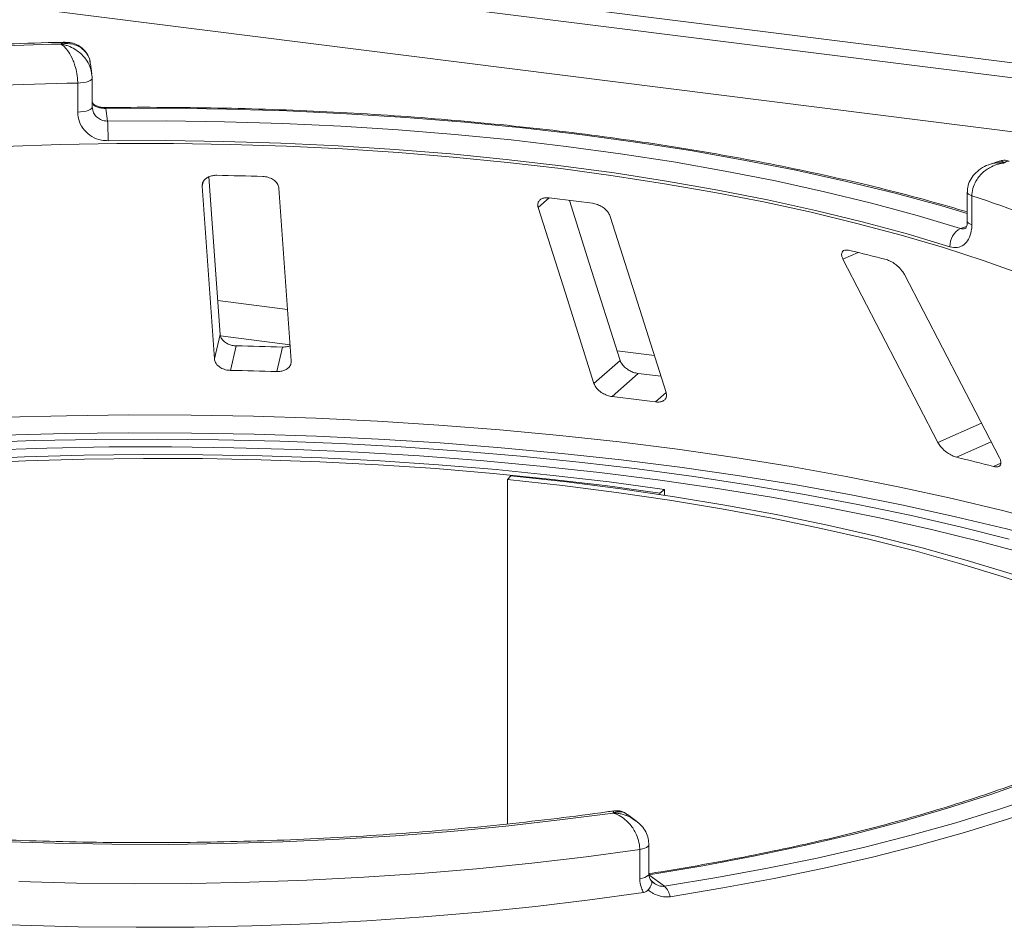
# Paper-space layout 'Blatt2' of a CAD drawing. Units: millimetres. Extents: x 5 to 415, y 5 to 292.
# Drawn here: x 236 to 244, y 121 to 128 of the extents above; entities that cross this region are included whole.
import ezdxf

# ---------------------------------------------------------------- set-up
doc = ezdxf.new("R2010")
doc.units = ezdxf.units.MM

psp = doc.layouts.new('Blatt2')

# ---------------------------------------------------------------- linework, layer by layer
at = {"color": 7, "linetype": 'Continuous', "lineweight": 15}
for p, q in [((222.60825, 130.79357), (266.10502, 125.31349)), ((222.60609, 130.67167), (266.19287, 125.18026)), ((236.93042, 127.95948), (236.91914, 128.04133)), ((236.93272, 127.92659), (236.93258, 127.9285)), ((236.93272, 127.69089), (236.93272, 127.92659)), ((236.81507, 127.64929), (236.81507, 127.88499)), ((236.93258, 127.6928), (236.93527, 127.67797)), ((237.04334, 127.67933), (237.05745, 127.57686)), ((244.28782, 127.2517), (244.20908, 127.22455)), ((237.97016, 125.84632), (237.87956, 127.12429)), ((237.82425, 127.0487), (237.92361, 125.64716)), ((238.54673, 125.63098), (238.44736, 127.03252)), ((244.02894, 127.00105), (244.02894, 126.76535)), ((244.06589, 126.97148), (244.06589, 126.73577)), ((243.02092, 126.4563), (243.79003, 124.97038)), ((244.28947, 124.84514), (243.52036, 126.33105)), ((237.92361, 125.64716), (237.97016, 125.84632)), ((238.05486, 125.55443), (238.1014, 125.75355)), ((238.42873, 125.54472), (238.47527, 125.74384)), ((241.00175, 125.44836), (241.21364, 125.63522)), ((241.14885, 125.34238), (241.36068, 125.5292)), ((240.32768, 124.70021), (240.30024, 124.67033)), ((240.30024, 124.67033), (240.30024, 121.8751)), ((241.57298, 124.58849), (241.53552, 124.55984)), ((241.53552, 124.54822), (241.53552, 124.55984)), ((241.57298, 124.54253), (241.57298, 124.58849)), ((241.33859, 121.90449), (241.27241, 121.95336)), ((241.44765, 121.47106), (241.44765, 121.70676)), ((241.37263, 121.43287), (241.37263, 121.66857)), ((241.44764, 121.46345), (241.57426, 121.36995))]:
    psp.add_line(p, q, dxfattribs=at)
at = {"color": 8, "linetype": 'Continuous', "lineweight": 15}
for p, q in [((265.725, 124.80158), (222.61994, 130.2323)), ((237.82425, 127.0487), (237.8316, 127.08015)), ((240.54944, 126.87615), (240.63832, 126.95454)), ((243.97422, 126.70543), (244.02282, 126.72218)), ((243.02092, 126.4563), (243.14386, 126.51077)), ((238.51707, 126.04921), (237.95072, 126.12056)), ((238.5374, 125.76245), (237.97327, 125.83353)), ((241.49143, 125.67447), (241.18914, 125.71256)), ((241.49963, 125.29819), (241.58639, 125.3747)), ((243.79003, 124.97038), (244.14357, 125.12703)), ((243.94122, 124.85021), (244.22237, 124.97478)), ((244.24088, 124.77506), (244.30025, 124.80136))]:
    psp.add_line(p, q, dxfattribs=at)
at = {"color": 8, "linetype": 'Continuous', "lineweight": 15, "flags": 128}
for points in [[(236.81507, 127.88499), (236.83908, 127.88626), (236.8619, 127.88904), (236.88267, 127.89324), (236.90061, 127.89871), (236.91504, 127.90523), (236.92541, 127.91255), (236.93133, 127.92041), (236.93272, 127.92659)], [(236.81507, 127.64929), (236.83908, 127.65055), (236.8619, 127.65334), (236.88267, 127.65754), (236.90061, 127.66301), (236.91504, 127.66953), (236.92541, 127.67685), (236.93133, 127.68471), (236.93272, 127.69089)], [(244.02894, 126.82813), (243.8235, 126.88825), (243.44315, 126.9912), (243.04803, 127.08777), (242.63911, 127.17773), (242.21737, 127.26086), (241.78385, 127.33696), (241.3396, 127.40584), (240.8857, 127.46733), (240.42326, 127.52129), (239.9534, 127.56758), (239.47726, 127.60609), (238.996, 127.63672), (238.5108, 127.65941), (238.02283, 127.6741), (237.53328, 127.68074), (237.04334, 127.67933)], [(244.06589, 126.97148), (244.05039, 126.97772), (244.0388, 126.98484), (244.03156, 126.99257), (244.02895, 127.00062), (244.02894, 127.00092)], [(244.06589, 126.73577), (244.05039, 126.74201), (244.0388, 126.74913), (244.03156, 126.75687), (244.02895, 126.76492), (244.02894, 126.76535)], [(236.21877, 125.17384), (236.72352, 125.18708), (237.22954, 125.19291), (237.73583, 125.19131), (238.24143, 125.1823), (238.74535, 125.16588), (239.24661, 125.14209), (239.74425, 125.11098), (240.2373, 125.0726), (240.72482, 125.02704), (241.20585, 124.97437), (241.67946, 124.9147), (242.14475, 124.84814), (242.60081, 124.77483), (243.04675, 124.69491), (243.48172, 124.60852), (243.90487, 124.51584), (244.31538, 124.41705), (244.71247, 124.31234), (245.09535, 124.20191), (245.4633, 124.08597), (245.81559, 123.96475), (246.15156, 123.83849), (246.34146, 123.76189)], [(246.30079, 123.64354), (246.19137, 123.68718), (245.85389, 123.81403), (245.49999, 123.93582), (245.13036, 124.05229), (244.74573, 124.16323), (244.34683, 124.26843), (243.93444, 124.36768), (243.50935, 124.46079), (243.07239, 124.54757), (242.6244, 124.62787), (242.16625, 124.70152), (241.69882, 124.76838), (241.22303, 124.82832), (240.73978, 124.88123), (240.25003, 124.92701), (239.75471, 124.96556), (239.25478, 124.99681), (238.75121, 125.02071), (238.24497, 125.03719), (237.73705, 125.04625), (237.22843, 125.04784), (236.72009, 125.04198), (236.21301, 125.02867)], [(241.37263, 121.66857), (241.39418, 121.67259), (241.41294, 121.67795), (241.42818, 121.68443), (241.43929, 121.69178), (241.44585, 121.69972), (241.44765, 121.70675)], [(241.37263, 121.43287), (241.39418, 121.43689), (241.41294, 121.44225), (241.42818, 121.44873), (241.43929, 121.45608), (241.44585, 121.46402), (241.44765, 121.47106)]]:
    psp.add_lwpolyline(points, dxfattribs=at)
at = {"color": 7, "linetype": 'Continuous', "lineweight": 15, "flags": 128}
for points in [[(237.05745, 127.57686), (237.53173, 127.57816), (238.00562, 127.57168), (238.47798, 127.55742), (238.94766, 127.53542), (239.41351, 127.50573), (239.87442, 127.46844), (240.32925, 127.42362), (240.7769, 127.37138), (241.2163, 127.31186), (241.64636, 127.24519), (242.06605, 127.17155), (242.47434, 127.0911), (242.87025, 127.00404), (243.25282, 126.91059), (243.6211, 126.81097), (243.97422, 126.70543)], [(244.47772, 126.33127), (244.16468, 126.44322), (243.83578, 126.54999), (243.49179, 126.65135), (243.13351, 126.74704), (242.76177, 126.83686), (242.37746, 126.92058), (241.98146, 126.99801), (241.5747, 127.06898), (241.15812, 127.13332), (240.73271, 127.19087), (240.29945, 127.2415), (239.85937, 127.28509), (239.41347, 127.32155), (238.96282, 127.35078), (238.50845, 127.37273), (238.05143, 127.38732), (237.59283, 127.39455), (237.13372, 127.39437), (236.67517, 127.38681), (236.21825, 127.37187)], [(243.88851, 126.55725), (243.53997, 126.66142), (243.17647, 126.75975), (242.79887, 126.85199), (242.4081, 126.93791), (242.00511, 127.01731), (241.59087, 127.09), (241.1664, 127.1558), (240.73271, 127.21455), (240.29087, 127.26611), (239.84194, 127.31035), (239.38702, 127.34716), (238.92722, 127.37646), (238.46364, 127.39817), (237.99742, 127.41225), (237.52968, 127.41865), (237.06156, 127.41736)], [(240.54944, 126.87615), (240.76945, 126.18168), (241.00175, 125.44836)], [(241.21364, 125.63522), (240.96398, 126.4234), (240.80227, 126.93388)], [(241.58639, 125.3747), (241.35409, 126.10803), (241.13408, 126.80249)], [(235.97138, 124.96795), (236.46613, 124.98497), (236.96266, 124.9947), (237.45998, 124.99709), (237.95714, 124.99216), (238.45316, 124.97991), (238.94707, 124.96036), (239.4379, 124.93355), (239.9247, 124.89954), (240.40651, 124.85839), (240.8824, 124.81018), (241.35143, 124.75501), (241.81268, 124.69298), (242.26526, 124.62421), (242.70828, 124.54885), (243.14087, 124.46702), (243.56219, 124.37891), (243.97141, 124.28468), (244.36773, 124.1845)], [(244.53789, 124.05705), (244.14497, 124.16329), (243.73789, 124.26344), (243.31749, 124.35728), (242.88466, 124.44462), (242.4403, 124.52526), (241.98535, 124.59905), (241.52075, 124.66583), (241.04748, 124.72546), (240.56652, 124.77781), (240.07888, 124.82277), (239.58559, 124.86026), (239.08767, 124.89019), (238.58616, 124.9125), (238.08212, 124.92714), (237.5766, 124.93409), (237.07066, 124.93332), (236.56535, 124.92484), (236.06173, 124.90867)], [(241.57298, 124.58849), (241.12619, 124.64926), (240.67129, 124.70294), (240.20929, 124.74941), (239.74123, 124.78855), (239.26815, 124.82028), (238.7911, 124.84453), (238.31114, 124.86125), (237.82936, 124.8704), (237.34682, 124.87196), (236.86459, 124.86592), (236.38376, 124.85231), (235.90539, 124.83114)], [(241.53552, 124.55984), (241.09283, 124.62006), (240.6421, 124.67325), (240.18434, 124.71928), (239.72057, 124.75807), (239.25183, 124.78951), (238.77915, 124.81354), (238.3036, 124.8301), (237.82624, 124.83917), (237.34812, 124.84071), (236.87032, 124.83473), (236.3939, 124.82124), (235.91992, 124.80027)], [(246.1452, 123.08378), (246.0415, 123.14535), (245.79772, 123.2792), (245.53535, 123.40909), (245.25496, 123.53473), (244.95719, 123.65583), (244.64268, 123.77215), (244.31213, 123.88341), (243.96627, 123.98937), (243.60587, 124.0898), (243.23171, 124.18448), (242.84462, 124.2732), (242.44547, 124.35576), (242.03512, 124.43198), (241.61448, 124.5017), (241.18449, 124.56475), (240.74609, 124.621), (240.30024, 124.67033)], [(246.19135, 123.12057), (246.12276, 123.16094), (245.87669, 123.29604), (245.61186, 123.42715), (245.32885, 123.55396), (245.02828, 123.67621), (244.71083, 123.79361), (244.37718, 123.90591), (244.02808, 124.01287), (243.66429, 124.11424), (243.28662, 124.20981), (242.89591, 124.29936), (242.49301, 124.3827), (242.07881, 124.45963), (241.65424, 124.53), (241.22021, 124.59364), (240.7777, 124.65042), (240.32768, 124.70021)], [(246.33236, 123.19706), (246.14277, 123.04745), (245.9307, 122.90122), (245.69671, 122.75876), (245.44139, 122.62043), (245.16539, 122.48658), (244.86943, 122.35757), (244.55426, 122.2337), (244.22069, 122.11532), (243.86957, 122.00271), (243.50181, 121.89617), (243.11834, 121.79597), (242.72015, 121.70237), (242.30826, 121.6156), (241.88373, 121.5359), (241.44764, 121.46345)], [(241.57426, 121.36995), (241.99703, 121.43984), (242.40937, 121.51634), (242.81034, 121.59928), (243.19903, 121.68848), (243.57458, 121.78373), (243.93614, 121.88482), (244.28288, 121.99152), (244.61403, 122.10358), (244.92884, 122.22077), (245.22659, 122.3428), (245.50662, 122.46941), (245.76829, 122.60032), (246.01101, 122.73522), (246.23424, 122.8738), (246.43747, 123.01577), (246.62024, 123.16079)], [(246.71736, 123.09516), (246.53267, 122.94861), (246.3273, 122.80515), (246.10173, 122.66511), (245.85646, 122.52879), (245.59204, 122.39652), (245.30907, 122.26857), (245.00819, 122.14526), (244.69007, 122.02684), (244.35545, 121.9136), (244.00506, 121.80578), (243.63971, 121.70363), (243.26022, 121.60738), (242.86744, 121.51724), (242.46225, 121.43343), (242.04559, 121.35613), (241.61838, 121.28551)], [(241.15629, 121.96403), (240.72547, 121.90756), (240.28709, 121.85797), (239.84215, 121.81538), (239.39164, 121.77987), (238.93658, 121.75153), (238.478, 121.73042), (238.01693, 121.71659), (237.55442, 121.71007), (237.09149, 121.71088), (236.6292, 121.71901), (236.16859, 121.73445)], [(241.37263, 121.66857), (240.93915, 121.60952), (240.49784, 121.5573), (240.04969, 121.51202), (239.59567, 121.47379), (239.13678, 121.44268), (238.67403, 121.41877), (238.20842, 121.40211), (237.74098, 121.39273), (237.27274, 121.39065), (236.80472, 121.39588), (236.33794, 121.40842)], [(235.88259, 121.0742), (236.34919, 121.05447), (236.81806, 121.04208), (237.28815, 121.03705), (237.75844, 121.03939), (238.22788, 121.0491), (238.69542, 121.06616), (239.16005, 121.09053), (239.62072, 121.12215), (240.07642, 121.16096), (240.52615, 121.20686), (240.9689, 121.25977), (241.4037, 121.31955)]]:
    psp.add_lwpolyline(points, dxfattribs=at)
at = {"color": 7, "linetype": 'Continuous', "lineweight": 15}
for centre, radius, start, end in [((237.35459, 99.67215), 28.5371, 91.360126, 93.752427), ((237.3555, 100.09736), 27.79289, 91.11417, 93.998382), ((234.68748, 127.43598), 2.37416, 359.550694, 3.401813), ((237.37795, 98.18701), 28.95544, 88.142375, 88.882421), ((237.75597, 102.66236), 24.46257, 82.405198, 83.233291), ((241.00129, 117.60906), 9.85122, 66.114021, 71.875184), ((244.0478, 126.56398), 0.15944, 117.482911, 182.420155), ((239.25292, 110.65922), 16.32211, 75.379838, 76.464349), ((237.37881, 90.7258), 35.03519, 88.206586, 88.818209), ((237.37856, 92.30905), 33.25226, 88.190189, 88.834607), ((237.81026, 95.92935), 29.81203, 82.802665, 83.160193), ((237.81272, 97.44846), 28.09271, 82.458701, 83.179787), ((239.53183, 106.63194), 18.74429, 75.449911, 76.394276), ((241.46756, 121.26046), 0.15288, 9.428067, 45.739164)]:
    psp.add_arc(centre, radius, start, end, dxfattribs=at)
at = {"color": 8, "linetype": 'Continuous', "lineweight": 15}
psp.add_arc((237.02862, 127.68018), 0.01474, 356.702728, 25.271074, dxfattribs=at)
at = {"color": 7, "linetype": 'Continuous', "lineweight": 15}
for points, knots in [([(236.71362, 128.21619), (236.66747, 128.21517), (236.47421, 128.21091), (236.13494, 128.19855), (235.75256, 128.18011), (235.51836, 128.16455), (235.42883, 128.15861)], [0, 0, 0, 0, 0.1069649, 0.4479283, 0.7889355, 1, 1, 1, 1]), ([(236.91703, 128.04096), (236.91527, 128.05444), (236.91093, 128.0877), (236.88812, 128.12702), (236.84955, 128.16936), (236.79815, 128.19718), (236.74469, 128.20618), (236.71192, 128.20572), (236.69573, 128.20414), (236.68718, 128.20293), (236.68259, 128.20218), (236.68012, 128.20174), (236.67877, 128.2015), (236.67792, 128.20134), (236.67746, 128.20125), (236.67723, 128.20121)], [0, 0, 0, 0, 0.1149371, 0.2835489, 0.4054921, 0.6526157, 0.8273612, 0.9086572, 0.9509834, 0.9735929, 0.9857569, 0.9923149, 0.9958529, 0.9979163, 1, 1, 1, 1]), ([(236.81507, 127.88499), (236.81505, 127.88782), (236.81489, 127.9126), (236.81013, 127.96076), (236.79606, 128.01983), (236.77383, 128.08215), (236.7452, 128.13552), (236.71512, 128.17163), (236.69697, 128.18773), (236.68784, 128.19448), (236.68298, 128.19772), (236.68035, 128.19936), (236.67892, 128.20022), (236.67815, 128.20067), (236.67778, 128.20089), (236.67751, 128.20104), (236.67736, 128.20113), (236.67723, 128.20121)], [0, 0, 0, 0, 0.0216176, 0.1898259, 0.3488412, 0.4581838, 0.6880697, 0.8427554, 0.9161575, 0.9547019, 0.9754345, 0.9866628, 0.9927563, 0.9960653, 0.9978478, 0.9980671, 1, 1, 1, 1]), ([(236.91754, 128.03925), (236.91715, 128.04623), (236.91549, 128.0758), (236.8941, 128.12214), (236.85489, 128.17013), (236.80505, 128.20095), (236.75664, 128.21603), (236.72614, 128.21519), (236.71377, 128.21485)], [0, 0, 0, 0, 0.0665022, 0.2818521, 0.4849622, 0.6783246, 0.8695669, 1, 1, 1, 1]), ([(236.92832, 127.95899), (236.93013, 127.95163), (236.93264, 127.94143), (236.9326, 127.93132), (236.93258, 127.9285)], [0, 0, 0, 0, 0.7213829, 1, 1, 1, 1]), ([(236.9471, 127.71093), (236.94189, 127.71548), (236.93523, 127.72132), (236.93317, 127.72879), (236.93272, 127.73042)], [0, 0, 0, 0, 0.7807511, 1, 1, 1, 1]), ([(237.04186, 127.68653), (237.04149, 127.68651), (237.02935, 127.68583), (237.00469, 127.68854), (236.97301, 127.69627), (236.95077, 127.7067), (236.94429, 127.71225), (236.94179, 127.7144)], [0, 0, 0, 0, 0.0078955, 0.2551881, 0.5169639, 0.8131484, 1, 1, 1, 1]), ([(236.94514, 127.70934), (236.94734, 127.70661), (236.94962, 127.70379), (236.95104, 127.70019), (236.95108, 127.70008)], [0, 0, 0, 0, 0.9693354, 1, 1, 1, 1]), ([(237.04334, 127.67933), (237.03338, 127.67959), (237.02096, 127.6799), (236.99785, 127.68291), (236.97282, 127.68867), (236.95875, 127.69606), (236.95108, 127.70008)], [0, 0, 0, 0, 0.2378406, 0.2964984, 0.6169123, 1, 1, 1, 1]), ([(244.02894, 126.84047), (243.92454, 126.87095), (243.70795, 126.93419), (243.36353, 127.02377), (243.00035, 127.1105), (242.62594, 127.19156), (242.2414, 127.26696), (241.84737, 127.3365), (241.44464, 127.4001), (241.03397, 127.45761), (240.61618, 127.50895), (240.19206, 127.55402), (239.76245, 127.59273), (239.32818, 127.62501), (238.8901, 127.6508), (238.44907, 127.67005), (238.00593, 127.68275), (237.56937, 127.68869), (237.24786, 127.68855), (237.07474, 127.68681), (237.04195, 127.68648)], [0, 0, 0, 0, 0.0545215, 0.1131174, 0.1716855, 0.2302293, 0.2887519, 0.3472561, 0.4057443, 0.4642188, 0.5226814, 0.5811341, 0.6395783, 0.6980156, 0.7564473, 0.8148746, 0.8732988, 0.9317209, 0.9870694, 1, 1, 1, 1]), ([(237.06156, 127.41736), (237.04338, 127.4183), (236.9975, 127.42065), (236.9281, 127.44797), (236.8656, 127.50027), (236.82321, 127.57007), (236.81779, 127.62286), (236.81507, 127.64929)], [0, 0, 0, 0, 0.140355, 0.3540357, 0.5685688, 0.7839954, 1, 1, 1, 1]), ([(244.20822, 127.22338), (244.20548, 127.22271), (244.1796, 127.21639), (244.13696, 127.19137), (244.08556, 127.14938), (244.05001, 127.09732), (244.0305, 127.04639), (244.0309, 127.01351), (244.03106, 127.00092)], [0, 0, 0, 0, 0.0276478, 0.2605338, 0.4750183, 0.6773892, 0.8764711, 1, 1, 1, 1]), ([(244.32903, 127.23717), (244.32878, 127.23714), (244.3285, 127.23711), (244.32798, 127.23705), (244.32729, 127.23697), (244.32582, 127.2368), (244.32312, 127.23646), (244.31815, 127.23578), (244.30893, 127.23432), (244.29164, 127.23089), (244.25718, 127.22142), (244.19992, 127.19631), (244.14515, 127.15345), (244.10248, 127.0993), (244.07542, 127.04542), (244.06624, 126.99902), (244.06593, 126.97429), (244.06589, 126.97148)], [0, 0, 0, 0, 0.0019329, 0.0021522, 0.0039347, 0.0072437, 0.0133372, 0.0245655, 0.0452981, 0.0838425, 0.1572446, 0.3119303, 0.5418162, 0.6511588, 0.8101741, 0.9783824, 1, 1, 1, 1]), ([(244.36786, 127.25078), (244.36481, 127.25223), (244.34813, 127.26014), (244.31901, 127.26089), (244.2966, 127.25293), (244.28837, 127.25)], [0, 0, 0, 0, 0.12415257, 0.67827372, 1, 1, 1, 1]), ([(237.94271, 127.13695), (237.93645, 127.13686), (237.91843, 127.13662), (237.88979, 127.13051), (237.86042, 127.11679), (237.83735, 127.09612), (237.82481, 127.07235), (237.82441, 127.05572), (237.82425, 127.0487)], [0, 0, 0, 0, 0.0876533, 0.2526418, 0.4236864, 0.6151767, 0.8374328, 1, 1, 1, 1]), ([(238.44736, 127.03252), (238.44539, 127.04239), (238.44101, 127.06433), (238.41566, 127.09341), (238.37893, 127.11512), (238.34483, 127.12528), (238.3236, 127.12675), (238.31657, 127.12724)], [0, 0, 0, 0, 0.2272546, 0.5046058, 0.7025958, 0.9015691, 1, 1, 1, 1]), ([(240.63832, 126.95454), (240.63098, 126.95509), (240.61246, 126.95648), (240.58626, 126.9517), (240.56304, 126.93936), (240.54794, 126.91938), (240.54423, 126.89706), (240.54807, 126.88163), (240.54944, 126.87615)], [0, 0, 0, 0, 0.1101916, 0.2780984, 0.4513135, 0.64697, 0.8744842, 1, 1, 1, 1]), ([(241.13408, 126.80249), (241.12972, 126.81267), (241.12004, 126.83528), (241.08923, 126.86703), (241.0498, 126.89237), (241.01572, 126.90577), (240.99572, 126.9092), (240.9891, 126.91034)], [0, 0, 0, 0, 0.2272546, 0.5046058, 0.7025958, 0.9015691, 1, 1, 1, 1]), ([(244.06589, 126.73577), (244.06504, 126.71866), (244.0629, 126.67561), (244.04193, 126.61634), (244.00213, 126.56954), (243.949, 126.54599), (243.90865, 126.5535), (243.88851, 126.55725)], [0, 0, 0, 0, 0.14229127, 0.35797863, 0.57279259, 0.78668757, 1, 1, 1, 1]), ([(244.02794, 126.76595), (244.02821, 126.76127), (244.02931, 126.74275), (244.02289, 126.71982), (244.0149, 126.70526), (244.01445, 126.70519), (244.01425, 126.70515)], [0, 0, 0, 0, 0.1090789, 0.4315022, 0.7485191, 1, 1, 1, 1]), ([(243.07311, 126.52797), (243.06814, 126.52898), (243.05379, 126.53188), (243.03373, 126.5305), (243.01676, 126.52128), (243.00824, 126.50369), (243.00975, 126.48098), (243.0176, 126.46363), (243.02092, 126.4563)], [0, 0, 0, 0, 0.08765325, 0.25264182, 0.42368644, 0.61517673, 0.83743279, 1, 1, 1, 1]), ([(243.52036, 126.33105), (243.51397, 126.34175), (243.49977, 126.36548), (243.46596, 126.40031), (243.42697, 126.42939), (243.39563, 126.44589), (243.37846, 126.4511), (243.37278, 126.45282)], [0, 0, 0, 0, 0.2272546, 0.5046058, 0.7025958, 0.9015691, 1, 1, 1, 1]), ([(238.1014, 125.75355), (238.09586, 125.75382), (238.07864, 125.75468), (238.04989, 125.76124), (238.01825, 125.77551), (237.99142, 125.79677), (237.97442, 125.82147), (237.97145, 125.83884), (237.97016, 125.84632)], [0, 0, 0, 0, 0.07686614, 0.23853999, 0.40885259, 0.60225286, 0.8284882, 1, 1, 1, 1]), ([(238.53793, 125.75506), (238.53676, 125.75438), (238.5256, 125.74792), (238.50264, 125.74409), (238.48173, 125.7439), (238.47527, 125.74384)], [0, 0, 0, 0, 0.0745434, 0.7143579, 1, 1, 1, 1]), ([(237.92361, 125.64716), (237.92559, 125.63733), (237.93001, 125.61541), (237.9554, 125.58683), (237.99255, 125.56551), (238.02705, 125.55595), (238.04831, 125.55479), (238.05486, 125.55443)], [0, 0, 0, 0, 0.22527115, 0.5023886, 0.70520335, 0.9091717, 1, 1, 1, 1]), ([(238.42873, 125.54472), (238.43423, 125.5447), (238.45131, 125.54466), (238.4791, 125.54974), (238.5087, 125.56239), (238.5325, 125.58232), (238.54599, 125.60623), (238.54651, 125.62352), (238.54673, 125.63098)], [0, 0, 0, 0, 0.0766072, 0.2382, 0.4084919, 0.6019353, 0.8282668, 1, 1, 1, 1]), ([(241.36068, 125.5292), (241.35313, 125.53043), (241.33409, 125.53351), (241.30286, 125.54504), (241.26969, 125.56398), (241.23993, 125.58951), (241.22149, 125.61447), (241.21559, 125.63008), (241.21364, 125.63522)], [0, 0, 0, 0, 0.10956587, 0.27615251, 0.45037445, 0.65063055, 0.88493992, 1, 1, 1, 1]), ([(241.00175, 125.44836), (241.00613, 125.43823), (241.0159, 125.41563), (241.04712, 125.38436), (241.08752, 125.35935), (241.12237, 125.34648), (241.14261, 125.34335), (241.14885, 125.34238)], [0, 0, 0, 0, 0.2252712, 0.5023886, 0.7052033, 0.9091717, 1, 1, 1, 1]), ([(241.49963, 125.29819), (241.50688, 125.29754), (241.52515, 125.29592), (241.55079, 125.30027), (241.57359, 125.31215), (241.58841, 125.33206), (241.59161, 125.35429), (241.58768, 125.36965), (241.58639, 125.3747)], [0, 0, 0, 0, 0.1095527, 0.2761092, 0.4503584, 0.6507292, 0.8852061, 1, 1, 1, 1]), ([(243.79003, 124.97038), (243.79646, 124.95974), (243.8108, 124.936), (243.84536, 124.90159), (243.88577, 124.87274), (243.91819, 124.85667), (243.93579, 124.85173), (243.94122, 124.85021)], [0, 0, 0, 0, 0.2252712, 0.5023886, 0.7052033, 0.9091717, 1, 1, 1, 1]), ([(244.24088, 124.77506), (244.24515, 124.7741), (244.25844, 124.77111), (244.27746, 124.77163), (244.29408, 124.77979), (244.30258, 124.79659), (244.30114, 124.81933), (244.29299, 124.83736), (244.28947, 124.84514)], [0, 0, 0, 0, 0.0766072, 0.2382, 0.4084919, 0.6019353, 0.8282668, 1, 1, 1, 1]), ([(241.16128, 121.9817), (241.14286, 121.97903), (240.99185, 121.95714), (240.70298, 121.92001), (240.29227, 121.873), (239.87504, 121.83244), (239.45265, 121.79808), (239.02585, 121.77011), (238.59558, 121.74855), (238.16273, 121.73347), (237.72821, 121.72489), (237.29293, 121.72284), (236.85782, 121.72732), (236.42377, 121.73832), (235.99171, 121.75583), (235.56254, 121.77979), (235.13717, 121.81015), (234.71648, 121.84685), (234.30137, 121.88981), (233.89271, 121.93892), (233.49136, 121.99406), (233.09818, 122.05512), (232.71399, 122.12194), (232.33963, 122.19437), (231.97588, 122.27223), (231.62355, 122.35532), (231.28337, 122.44344), (230.95611, 122.53636), (230.64246, 122.63382), (230.34313, 122.73557), (230.05876, 122.84131), (229.78999, 122.95071), (229.53742, 123.06345), (229.3015, 123.17913), (229.08317, 123.2974), (228.88193, 123.41723), (228.76308, 123.49839), (228.70405, 123.53871)], [0, 0, 0, 0, 0.0040821, 0.0334678, 0.0628642, 0.0922708, 0.1216858, 0.1511078, 0.1805353, 0.2099671, 0.2394019, 0.2688386, 0.2982759, 0.3277125, 0.3571471, 0.3865784, 0.4160054, 0.4454266, 0.4748408, 0.5042464, 0.5336418, 0.5630253, 0.5923949, 0.6217483, 0.6510832, 0.6803968, 0.709686, 0.7389474, 0.7681771, 0.7973707, 0.8265236, 0.8556307, 0.8846867, 0.9136868, 0.9426264, 0.9715031, 1, 1, 1, 1]), ([(246.25149, 123.17453), (246.22411, 123.15178), (246.14503, 123.08607), (246.00018, 122.97864), (245.81137, 122.85324), (245.6047, 122.73027), (245.38086, 122.61007), (245.14019, 122.49295), (244.88319, 122.37923), (244.61038, 122.2692), (244.32234, 122.16315), (244.01966, 122.06135), (243.70301, 121.96405), (243.37304, 121.87148), (243.03046, 121.78388), (242.676, 121.70146), (242.31043, 121.62437), (241.9344, 121.5529), (241.64604, 121.50344), (241.48341, 121.4778), (241.45128, 121.47274)], [0, 0, 0, 0, 0.03141032, 0.0907081, 0.15001833, 0.20935837, 0.26874851, 0.32819741, 0.38770687, 0.44727476, 0.50689701, 0.56656867, 0.62628458, 0.68603974, 0.74582948, 0.80564955, 0.86549612, 0.92536577, 0.98525546, 1, 1, 1, 1]), ([(241.37263, 121.66857), (241.37261, 121.67105), (241.37238, 121.6951), (241.36524, 121.74138), (241.34348, 121.79807), (241.30877, 121.85714), (241.26333, 121.90719), (241.21599, 121.93946), (241.18704, 121.95332), (241.17271, 121.95883), (241.16513, 121.96138), (241.16106, 121.96265), (241.15886, 121.9633), (241.15766, 121.96364), (241.15691, 121.96386), (241.1565, 121.96397), (241.15629, 121.96403)], [0, 0, 0, 0, 0.0189151, 0.18341668, 0.33894455, 0.45146738, 0.67954609, 0.84033003, 0.91540053, 0.95456689, 0.975513, 0.98678942, 0.99287116, 0.99615283, 0.99807892, 1, 1, 1, 1]), ([(241.2727, 121.95053), (241.26478, 121.95682), (241.24212, 121.97482), (241.20086, 121.98544), (241.17202, 121.98129), (241.16149, 121.97977)], [0, 0, 0, 0, 0.2542034, 0.7278276, 1, 1, 1, 1]), ([(241.44605, 121.70675), (241.44557, 121.72317), (241.44451, 121.75932), (241.42273, 121.812), (241.38932, 121.86171), (241.35896, 121.88734), (241.34387, 121.90008)], [0, 0, 0, 0, 0.217229, 0.4781845, 0.7404205, 1, 1, 1, 1]), ([(241.47033, 121.4122), (241.46573, 121.41677), (241.45527, 121.42721), (241.44776, 121.44983), (241.44814, 121.46736), (241.44823, 121.47122)], [0, 0, 0, 0, 0.3787643, 0.8632891, 1, 1, 1, 1]), ([(241.4037, 121.31955), (241.39706, 121.33166), (241.37847, 121.36556), (241.37492, 121.40652), (241.37263, 121.43287)], [0, 0, 0, 0, 0.3568791, 1, 1, 1, 1]), ([(241.44154, 121.33993), (241.44843, 121.34966), (241.46222, 121.36912), (241.47164, 121.39329), (241.47143, 121.40849), (241.46679, 121.41399), (241.46424, 121.41549), (241.46418, 121.41553)], [0, 0, 0, 0, 0.2692573, 0.5383994, 0.8116832, 0.9954914, 1, 1, 1, 1]), ([(241.48524, 121.39885), (241.48346, 121.39989), (241.47671, 121.40381), (241.47129, 121.41018), (241.4673, 121.41487)], [0, 0, 0, 0, 0.2645534, 1, 1, 1, 1]), ([(241.44154, 121.33993), (241.43659, 121.33492), (241.42618, 121.32441), (241.41143, 121.32122), (241.4037, 121.31955)], [0, 0, 0, 0, 0.475957, 1, 1, 1, 1]), ([(241.61838, 121.28551), (241.59539, 121.28443), (241.54952, 121.2823), (241.4949, 121.3043), (241.46021, 121.32554), (241.44699, 121.33573), (241.44154, 121.33993)], [0, 0, 0, 0, 0.3733195, 0.7449113, 0.8948667, 1, 1, 1, 1])]:
    psp.add_open_spline(points, degree=3, knots=knots, dxfattribs=at)
at = {"color": 8, "linetype": 'Continuous', "lineweight": 15}
for points, knots in [([(236.67723, 128.20121), (236.67733, 128.20129), (236.67754, 128.20145), (236.67793, 128.20175), (236.67854, 128.20222), (236.67966, 128.20306), (236.68174, 128.20457), (236.68563, 128.20718), (236.69296, 128.21129), (236.70284, 128.21587), (236.71019, 128.21503), (236.71366, 128.21463)], [0, 0, 0, 0, 0.0084694, 0.0169609, 0.0314287, 0.0582411, 0.107955, 0.2002994, 0.3729708, 0.7039317, 1, 1, 1, 1]), ([(236.67723, 128.20121), (236.67747, 128.20117), (236.67774, 128.20113), (236.67824, 128.20106), (236.67892, 128.20096), (236.68035, 128.20074), (236.68297, 128.20033), (236.68782, 128.1995), (236.69677, 128.19778), (236.71356, 128.19386), (236.74693, 128.18344), (236.80237, 128.15679), (236.85568, 128.11253), (236.89671, 128.05727), (236.92142, 128.00969), (236.9263, 127.97382), (236.92832, 127.95899)], [0, 0, 0, 0, 0.0020941, 0.0023317, 0.0042871, 0.007892, 0.0145292, 0.0267551, 0.0493161, 0.0912143, 0.17085, 0.3381327, 0.5874509, 0.7060159, 0.8783827, 1, 1, 1, 1]), ([(236.95108, 127.70008), (236.95019, 127.70106), (236.9426, 127.70939), (236.9377, 127.7195), (236.93337, 127.72842)], [0, 0, 0, 0, 0.116954, 1, 1, 1, 1]), ([(236.93527, 127.67797), (236.93625, 127.66983), (236.93883, 127.64855), (236.95843, 127.61838), (236.98984, 127.59224), (237.02502, 127.57862), (237.04824, 127.57736), (237.05745, 127.57686)], [0, 0, 0, 0, 0.1445561, 0.3784077, 0.6122675, 0.8461109, 1, 1, 1, 1]), ([(244.20811, 127.22388), (244.20863, 127.22417), (244.22589, 127.234), (244.25719, 127.23662), (244.29136, 127.2392), (244.30879, 127.23875), (244.31806, 127.23818), (244.32308, 127.23776), (244.3258, 127.23751), (244.32727, 127.23736), (244.32798, 127.23728), (244.32849, 127.23723), (244.32878, 127.2372), (244.32903, 127.23717)], [0, 0, 0, 0, 0.0150648, 0.5023368, 0.7343049, 0.8563487, 0.922066, 0.9576785, 0.9770117, 0.9875123, 0.993208, 0.9939001, 1, 1, 1, 1]), ([(244.32903, 127.23717), (244.32894, 127.23725), (244.32877, 127.23742), (244.32846, 127.23773), (244.32796, 127.23821), (244.32704, 127.23907), (244.32533, 127.24061), (244.32215, 127.2433), (244.31614, 127.24765), (244.30415, 127.254), (244.29444, 127.25248), (244.28788, 127.25146)], [0, 0, 0, 0, 0.0061044, 0.0121489, 0.0225137, 0.0417258, 0.0773606, 0.143596, 0.267592, 0.5057516, 1, 1, 1, 1]), ([(244.36795, 127.25164), (244.36196, 127.25257), (244.35295, 127.25398), (244.34163, 127.24771), (244.33577, 127.24335), (244.33266, 127.24064), (244.33099, 127.23909), (244.33009, 127.23822), (244.32959, 127.23773), (244.32928, 127.23742), (244.32911, 127.23725), (244.32903, 127.23717)], [0, 0, 0, 0, 0.4822646, 0.7256833, 0.8526816, 0.9206, 0.9571642, 0.9768845, 0.9875254, 0.9937708, 1, 1, 1, 1]), ([(243.97422, 126.70543), (243.98476, 126.70289), (243.99945, 126.69936), (244.01147, 126.70521), (244.01487, 126.70686)], [0, 0, 0, 0, 0.7173025, 1, 1, 1, 1]), ([(241.15629, 121.96403), (241.15631, 121.96412), (241.15632, 121.96422), (241.15635, 121.9644), (241.15639, 121.96464), (241.15648, 121.96514), (241.15664, 121.96605), (241.15692, 121.96767), (241.15745, 121.97048), (241.15843, 121.97499), (241.1599, 121.98051), (241.16095, 121.9801), (241.16153, 121.97987)], [0, 0, 0, 0, 0.0078466, 0.0087368, 0.015973, 0.0294062, 0.0541432, 0.0997251, 0.1838904, 0.3403637, 0.6383438, 1, 1, 1, 1]), ([(241.27051, 121.95047), (241.25956, 121.95858), (241.23778, 121.97469), (241.20471, 121.9756), (241.18159, 121.97208), (241.1699, 121.96888), (241.16366, 121.96681), (241.1603, 121.96558), (241.15847, 121.96489), (241.15747, 121.9645), (241.157, 121.96431), (241.15665, 121.96417), (241.15646, 121.9641), (241.15629, 121.96403)], [0, 0, 0, 0, 0.3337472, 0.6633591, 0.8202723, 0.902828, 0.947282, 0.9713719, 0.9844497, 0.9915528, 0.9954056, 0.9958738, 1, 1, 1, 1]), ([(241.15629, 121.96403), (241.15656, 121.96402), (241.15709, 121.96402), (241.15807, 121.964), (241.15962, 121.96396), (241.16247, 121.96388), (241.16775, 121.96367), (241.17759, 121.96307), (241.19622, 121.96128), (241.23378, 121.95473), (241.28805, 121.93869), (241.3239, 121.91164), (241.34203, 121.89797)], [0, 0, 0, 0, 0.00396097, 0.00788311, 0.01460849, 0.02707472, 0.05019719, 0.09317549, 0.17363313, 0.3281684, 0.66034149, 1, 1, 1, 1]), ([(241.48564, 121.39941), (241.4909, 121.3952), (241.5064, 121.38278), (241.5343, 121.37169), (241.5596, 121.3682), (241.57096, 121.36956), (241.57426, 121.36995)], [0, 0, 0, 0, 0.2106724, 0.6202959, 0.889697, 1, 1, 1, 1])]:
    psp.add_open_spline(points, degree=3, knots=knots, dxfattribs=at)

doc.saveas('drawing.dxf')
